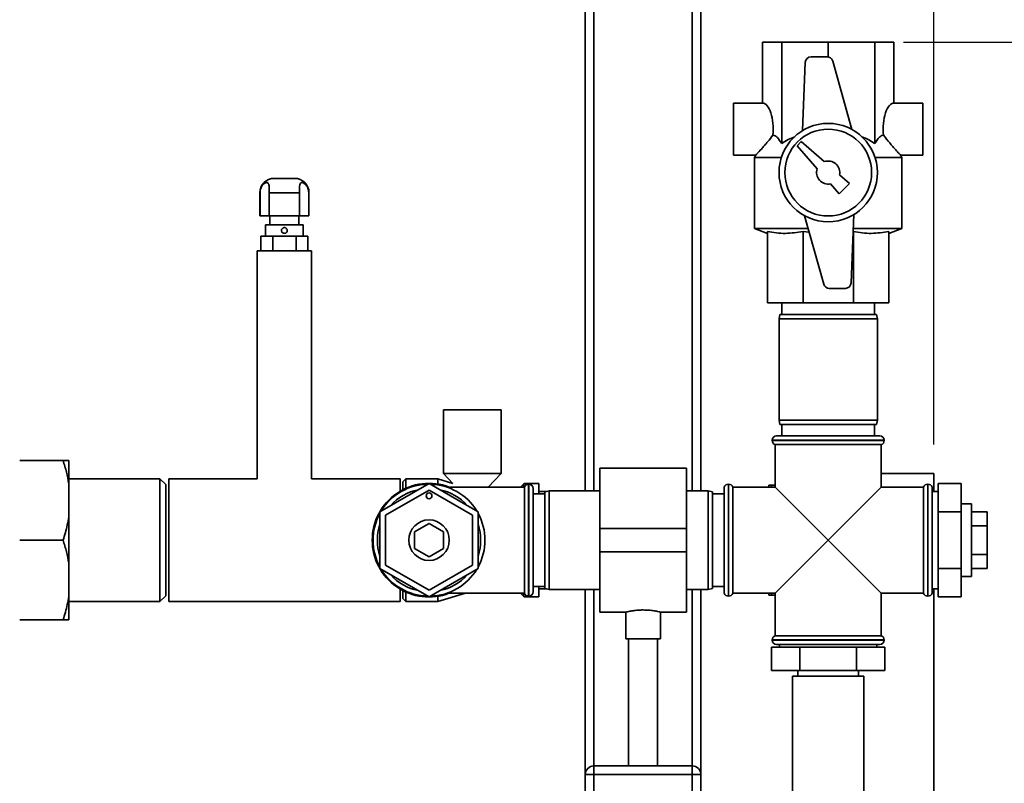
# Paper-space layout 'Blatt2' of a CAD drawing. Units: millimetres. Extents: x 0 to 5940, y 0 to 4200.
# Drawn here: x 1667 to 2007, y 3124 to 3388 of the extents above; entities that cross this region are included whole.
import ezdxf

# ---------------------------------------------------------------- set-up
doc = ezdxf.new("R2010")
doc.units = ezdxf.units.MM
doc.layers.add('1', color=7, linetype='Continuous')
doc.styles.add('SLDTEXTSTYLE0', font='TXT', dxfattribs={"width": 0.605})
doc.dimstyles.new('SLDDIMSTYLE1', dxfattribs={"dimtxt": 35, "dimasz": 25, "dimexe": 0, "dimexo": 0.0625, "dimgap": 8.75, "dimtad": 1, "dimdec": 1, "dimrnd": 1e-09, "dimzin": 12, "dimdsep": 46, "dimtxsty": 'SLDTEXTSTYLE0', "dimsah": 1, "dimcen": 0.09, "dimadec": 0, "dimazin": 3, "dimtfac": 1, "dimtdec": 1, "dimtofl": 0, "dimtmove": 0, "dimatfit": 3, "dimfxl": 1, "dimfrac": 2, "dimtolj": 1, "dimtzin": 12, "dimarcsym": 0})
doc.dimstyles.new('SLDDIMSTYLE2', dxfattribs={"dimtxt": 35, "dimasz": 25, "dimexe": 0, "dimexo": 0.0625, "dimgap": 8.75, "dimtad": 1, "dimdec": 0, "dimrnd": 1e-09, "dimzin": 12, "dimdsep": 46, "dimtxsty": 'SLDTEXTSTYLE0', "dimsah": 1, "dimcen": 0.09, "dimadec": 0, "dimazin": 3, "dimtfac": 1, "dimtdec": 0, "dimtofl": 0, "dimtmove": 0, "dimatfit": 3, "dimfxl": 1, "dimfrac": 2, "dimtolj": 1, "dimtzin": 12, "dimarcsym": 0})

# ---------------------------------------------------------------- blocks, each defined once
blk = doc.blocks.new('_D_6')
at = {"layer": '1', "color": 7, "ltscale": 10}
for p, q in [((1501.52, 3682.57), (1501.52, 3765.07)), ((1983.02, 3240.9), (1983.02, 3765.07)), ((1983.02, 3755.07), (1501.52, 3755.07))]:
    blk.add_line(p, q, dxfattribs=at)
for points in [[(1501.52, 3755.07), (1526.52, 3751.07), (1526.52, 3759.07)], [(1983.02, 3755.07), (1958.02, 3759.07), (1958.02, 3751.07)]]:
    blk.add_solid(points, dxfattribs=at)
at = {"layer": '1', "color": 7, "ltscale": 10, "insert": (1702.16, 3800.18), "char_height": 35, "attachment_point": 1, "style": 'SLDTEXTSTYLE0'}
blk.add_mtext('482', dxfattribs=at)
blk = doc.blocks.new('_D_9')
at = {"layer": '1', "color": 7, "ltscale": 10}
for p, q in [((1535.19, 3605.4), (2255.52, 3605.4)), ((2245.52, 2333.9), (2245.52, 3605.4)), ((1943.02, 2333.9), (2255.52, 2333.9))]:
    blk.add_line(p, q, dxfattribs=at)
for points in [[(2245.52, 3605.4), (2241.52, 3580.4), (2249.52, 3580.4)], [(2245.52, 2333.9), (2249.52, 2358.9), (2241.52, 2358.9)]]:
    blk.add_solid(points, dxfattribs=at)
at = {"layer": '1', "color": 7, "ltscale": 10, "insert": (2200.4, 2896.12), "char_height": 35, "attachment_point": 1, "rotation": 90, "style": 'SLDTEXTSTYLE0'}
blk.add_mtext('1271,5', dxfattribs=at)
blk = doc.blocks.new('_D_10')
at = {"layer": '1', "color": 7, "ltscale": 10}
for p, q in [((1972.59, 3379.9), (2115.52, 3379.9)), ((2105.52, 3379.9), (2105.52, 2333.9)), ((1943.02, 2333.9), (2115.52, 2333.9))]:
    blk.add_line(p, q, dxfattribs=at)
for points in [[(2105.52, 3379.9), (2101.52, 3354.9), (2109.52, 3354.9)], [(2105.52, 2333.9), (2109.52, 2358.9), (2101.52, 2358.9)]]:
    blk.add_solid(points, dxfattribs=at)
at = {"layer": '1', "color": 7, "ltscale": 10, "insert": (2060.4, 2803.43), "char_height": 35, "attachment_point": 1, "rotation": 90, "style": 'SLDTEXTSTYLE0'}
blk.add_mtext('1046', dxfattribs=at)

psp = doc.layouts.new('Blatt2')

# ---------------------------------------------------------------- linework, layer by layer
at = {"color": 7, "linetype": 'Continuous', "lineweight": 35, "ltscale": 10}
for p, q in [((1902.52, 3519.9), (1902.52, 3224.9)), ((1899.52, 3516.9), (1899.52, 3224.9)), ((1865.52, 3482.9), (1865.52, 3224.9)), ((1862.52, 3479.9), (1862.52, 3224.9)), ((1923.79, 3358.9), (1923.79, 3379.9)), ((1923.79, 3379.9), (1930.44, 3379.9)), ((1930.44, 3344.9), (1930.44, 3379.9)), ((1930.44, 3379.9), (1946.52, 3379.9)), ((1946.52, 3374.86), (1946.52, 3379.9)), ((1946.52, 3379.9), (1962.59, 3379.9)), ((1962.59, 3344.9), (1962.59, 3379.9)), ((1962.59, 3379.9), (1969.25, 3379.9)), ((1969.25, 3358.9), (1969.25, 3379.9)), ((1946.14, 3374.9), (1940.58, 3374.9)), ((1954.7, 3349.8), (1948.07, 3373.44)), ((1938.58, 3372.98), (1937.62, 3349.38)), ((1923.79, 3358.9), (1913.79, 3358.9)), ((1913.79, 3358.9), (1913.79, 3340.9)), ((1979.25, 3358.9), (1969.25, 3358.9)), ((1979.25, 3358.9), (1979.25, 3340.9)), ((1937.22, 3345.61), (1935.81, 3344.19)), ((1935.81, 3344.19), (1942.75, 3336.24)), ((1945.18, 3338.67), (1937.22, 3345.61)), ((1913.79, 3340.9), (1921.55, 3340.9)), ((1921.53, 3340.99), (1921.02, 3340.1)), ((1921.02, 3340.1), (1921.02, 3315.54)), ((1930.33, 3340.1), (1921.02, 3340.1)), ((1972.02, 3340.1), (1962.7, 3340.1)), ((1971.49, 3340.9), (1979.25, 3340.9)), ((1972.02, 3340.1), (1971.51, 3340.99)), ((1972.02, 3315.54), (1972.02, 3340.1)), ((1762.02, 3332.9), (1755.02, 3332.9)), ((1953.84, 3331.11), (1950.43, 3334.08)), ((1947.33, 3330.98), (1950.31, 3327.57)), ((1950.31, 3327.57), (1953.84, 3331.11)), ((1750.02, 3327.9), (1750.02, 3319.9)), ((1750.02, 3327.9), (1750.1, 3327.9)), ((1750.1, 3319.9), (1750.1, 3327.9)), ((1753.3, 3327.9), (1753.3, 3319.9)), ((1753.3, 3327.9), (1763.73, 3327.9)), ((1763.73, 3319.9), (1763.73, 3327.9)), ((1766.94, 3327.9), (1766.94, 3319.9)), ((1766.94, 3327.9), (1767.02, 3327.9)), ((1767.02, 3319.9), (1767.02, 3327.9)), ((1750.1, 3319.9), (1750.02, 3319.9)), ((1753.3, 3319.9), (1750.1, 3319.9)), ((1763.73, 3319.9), (1753.3, 3319.9)), ((1753.52, 3319.9), (1753.52, 3316.9)), ((1763.52, 3316.9), (1763.52, 3319.9)), ((1766.94, 3319.9), (1763.73, 3319.9)), ((1767.02, 3319.9), (1766.94, 3319.9)), ((1938.33, 3320), (1944.97, 3296.36)), ((1954.46, 3296.82), (1955.42, 3320.41)), ((1751.97, 3316.9), (1751.97, 3312.9)), ((1765.07, 3316.9), (1751.97, 3316.9)), ((1765.07, 3312.9), (1765.07, 3316.9)), ((1921.02, 3315.54), (1925.52, 3313.9)), ((1939.58, 3315.54), (1921.02, 3315.54)), ((1972.02, 3315.54), (1955.22, 3315.54)), ((1967.52, 3313.9), (1972.02, 3315.54)), ((1750.43, 3307.9), (1750.43, 3312.9)), ((1754.48, 3312.9), (1750.43, 3312.9)), ((1754.48, 3307.9), (1754.48, 3312.9)), ((1762.56, 3312.9), (1754.48, 3312.9)), ((1762.56, 3307.9), (1762.56, 3312.9)), ((1766.6, 3312.9), (1762.56, 3312.9)), ((1766.6, 3307.9), (1766.6, 3312.9)), ((1925.52, 3314.53), (1925.52, 3289.9)), ((1939.94, 3314.26), (1937.82, 3314.53)), ((1937.82, 3314.53), (1937.82, 3289.9)), ((1955.22, 3314.53), (1955.22, 3289.9)), ((1967.52, 3314.53), (1967.52, 3289.9)), ((1749.12, 3307.9), (1749.12, 3229.1)), ((1767.92, 3307.9), (1749.12, 3307.9)), ((1767.92, 3229.1), (1767.92, 3307.9)), ((1946.89, 3294.9), (1952.46, 3294.9)), ((1937.82, 3289.9), (1925.52, 3289.9)), ((1930.52, 3289.9), (1930.52, 3285.9)), ((1955.22, 3289.9), (1937.82, 3289.9)), ((1967.52, 3289.9), (1955.22, 3289.9)), ((1962.52, 3285.9), (1962.52, 3289.9)), ((1929.78, 3285.9), (1929.52, 3284.4)), ((1929.78, 3285.9), (1963.25, 3285.9)), ((1963.52, 3284.4), (1963.25, 3285.9)), ((1929.52, 3284.4), (1929.52, 3249.4)), ((1963.52, 3284.4), (1929.52, 3284.4)), ((1963.52, 3249.4), (1963.52, 3284.4)), ((1813.52, 3252.9), (1813.52, 3230.9)), ((1833.52, 3252.9), (1813.52, 3252.9)), ((1833.52, 3230.9), (1833.52, 3252.9)), ((1929.52, 3249.4), (1929.78, 3247.9)), ((1929.52, 3249.4), (1946.52, 3249.4)), ((1946.52, 3247.9), (1929.78, 3247.9)), ((1930.52, 3247.9), (1930.52, 3243.9)), ((1946.52, 3249.4), (1963.52, 3249.4)), ((1963.25, 3247.9), (1946.52, 3247.9)), ((1962.52, 3243.9), (1962.52, 3247.9)), ((1963.25, 3247.9), (1963.52, 3249.4)), ((1928.67, 3243.9), (1964.37, 3243.9)), ((1927.17, 3242.4), (1927.17, 3242.31)), ((1965.87, 3242.4), (1927.17, 3242.4)), ((1927.17, 3242.31), (1946.52, 3242.31)), ((1928.17, 3240.9), (1928.17, 3226.25)), ((1928.17, 3240.9), (1964.87, 3240.9)), ((1946.52, 3242.31), (1965.87, 3242.31)), ((1964.87, 3226.25), (1964.87, 3240.9)), ((1965.87, 3242.31), (1965.87, 3242.4)), ((1682.02, 3235.4), (1667.02, 3235.4)), ((1684.02, 3235.4), (1684.02, 3227.4)), ((1813.52, 3230.9), (1816.79, 3227.53)), ((1833.52, 3230.9), (1813.52, 3230.9)), ((1829.01, 3226.25), (1833.52, 3230.9)), ((1897.52, 3232.75), (1867.52, 3232.75)), ((1867.52, 3211.9), (1867.52, 3232.75)), ((1897.52, 3211.9), (1897.52, 3232.75)), ((1964.87, 3230.9), (1983.02, 3230.9)), ((1983.02, 3230.9), (1983.02, 3224.75)), ((1715.52, 3229.1), (1684.02, 3229.1)), ((1684.02, 3227.4), (1684.02, 3215.9)), ((1717.52, 3227.1), (1715.52, 3229.1)), ((1715.52, 3186.7), (1715.52, 3229.1)), ((1717.52, 3188.7), (1717.52, 3227.1)), ((1749.12, 3229.1), (1718.52, 3229.1)), ((1718.52, 3207.9), (1718.52, 3229.1)), ((1798.52, 3229.1), (1767.92, 3229.1)), ((1808.52, 3227.53), (1791.52, 3217.71)), ((1798.52, 3224.78), (1798.52, 3229.1)), ((1800.52, 3229.1), (1799.52, 3228.1)), ((1799.52, 3225.34), (1799.52, 3228.1)), ((1811.52, 3229.1), (1800.52, 3229.1)), ((1800.52, 3229.1), (1800.52, 3225.82)), ((1825.52, 3217.71), (1808.52, 3227.53)), ((1816.79, 3227.53), (1811.52, 3229.1)), ((1811.52, 3229.1), (1811.52, 3227.29)), ((1841.22, 3227.23), (1840.31, 3226.32)), ((1841.22, 3226.25), (1841.22, 3227.23)), ((1846.52, 3227.52), (1841.93, 3227.52)), ((1841.93, 3227.52), (1841.93, 3226.87)), ((1843.02, 3227.25), (1842.93, 3227.25)), ((1842.93, 3227.25), (1842.93, 3188.55)), ((1843.02, 3188.55), (1843.02, 3227.25)), ((1846.52, 3227.52), (1846.52, 3223.9)), ((1912.1, 3227.25), (1912.02, 3227.25)), ((1912.02, 3227.25), (1912.02, 3207.9)), ((1912.1, 3188.55), (1912.1, 3227.25)), ((1926.02, 3226.9), (1927.02, 3226.9)), ((1926.02, 3226.25), (1926.02, 3226.9)), ((1927.02, 3226.9), (1926.82, 3226.25)), ((1927.02, 3226.9), (1928.17, 3226.9)), ((1981.02, 3227.25), (1980.93, 3227.25)), ((1980.93, 3227.25), (1980.93, 3207.9)), ((1981.02, 3207.9), (1981.02, 3227.25)), ((1984.52, 3227.53), (1992.52, 3227.53)), ((1984.52, 3227.53), (1984.52, 3217.71)), ((1992.52, 3227.53), (1992.52, 3217.71)), ((1793.52, 3216.56), (1808.52, 3225.22)), ((1808.52, 3225.22), (1823.52, 3216.56)), ((1841.52, 3226.25), (1814.66, 3226.25)), ((1840.31, 3226.32), (1840.31, 3226.25)), ((1841.52, 3226.25), (1841.52, 3189.55)), ((1844.52, 3225.75), (1844.52, 3190.05)), ((1848.52, 3223.9), (1844.52, 3223.9)), ((1849.17, 3224.75), (1846.52, 3224.75)), ((1850.02, 3224.9), (1848.52, 3224.63)), ((1848.52, 3191.16), (1848.52, 3224.63)), ((1867.52, 3224.9), (1850.02, 3224.9)), ((1850.02, 3224.9), (1850.02, 3190.9)), ((1905.02, 3224.9), (1897.52, 3224.9)), ((1906.52, 3224.63), (1905.02, 3224.9)), ((1905.02, 3207.9), (1905.02, 3224.9)), ((1906.52, 3224.63), (1906.52, 3207.9)), ((1910.52, 3223.9), (1906.52, 3223.9)), ((1910.6, 3226.25), (1910.52, 3226.25)), ((1910.52, 3226.25), (1910.52, 3189.55)), ((1910.6, 3226.25), (1910.6, 3189.55)), ((1928.17, 3226.25), (1913.52, 3226.25)), ((1913.52, 3207.9), (1913.52, 3226.25)), ((1928.17, 3226.25), (1946.52, 3207.9)), ((1946.52, 3207.9), (1964.87, 3226.25)), ((1979.52, 3226.25), (1964.87, 3226.25)), ((1979.52, 3226.25), (1979.52, 3189.55)), ((1982.52, 3226.25), (1982.43, 3226.25)), ((1982.43, 3226.25), (1982.43, 3207.9)), ((1982.52, 3226.25), (1982.52, 3189.55)), ((1984.52, 3224.75), (1982.52, 3224.75)), ((1996.02, 3220.4), (1992.52, 3220.4)), ((1996.02, 3220.4), (1996.02, 3207.9)), ((1791.52, 3217.71), (1791.52, 3198.08)), ((1825.52, 3198.08), (1825.52, 3217.71)), ((1984.52, 3217.71), (1984.52, 3198.08)), ((1984.52, 3217.71), (1992.52, 3217.71)), ((1992.52, 3217.71), (1992.52, 3198.08)), ((1996.02, 3217.71), (2001.52, 3217.71)), ((2001.52, 3212.81), (2001.52, 3217.71)), ((1684.02, 3215.9), (1684.02, 3199.9)), ((1793.52, 3199.24), (1793.52, 3216.56)), ((1803.52, 3210.79), (1808.52, 3213.67)), ((1808.52, 3213.67), (1813.52, 3210.79)), ((1823.52, 3216.56), (1823.52, 3199.24)), ((1803.52, 3205.01), (1803.52, 3210.79)), ((1813.52, 3210.79), (1813.52, 3205.01)), ((1867.52, 3211.9), (1897.52, 3211.9)), ((1867.52, 3203.9), (1867.52, 3211.9)), ((1897.52, 3203.9), (1897.52, 3211.9)), ((1996.02, 3212.81), (2001.52, 3212.81)), ((2001.52, 3202.99), (2001.52, 3212.81)), ((1682.02, 3207.9), (1667.02, 3207.9)), ((1718.52, 3186.7), (1718.52, 3207.9)), ((1905.02, 3190.9), (1905.02, 3207.9)), ((1906.52, 3207.9), (1906.52, 3191.16)), ((1912.02, 3207.9), (1912.02, 3188.55)), ((1913.52, 3189.55), (1913.52, 3207.9)), ((1946.52, 3207.9), (1928.17, 3189.55)), ((1964.87, 3189.55), (1946.52, 3207.9)), ((1980.93, 3207.9), (1980.93, 3188.55)), ((1981.02, 3188.55), (1981.02, 3207.9)), ((1982.43, 3207.9), (1982.43, 3189.55)), ((1996.02, 3207.9), (1996.02, 3195.4)), ((1808.52, 3202.13), (1803.52, 3205.01)), ((1813.52, 3205.01), (1808.52, 3202.13)), ((1867.52, 3203.9), (1897.52, 3203.9)), ((1867.52, 3183.05), (1867.52, 3203.9)), ((1897.52, 3183.05), (1897.52, 3203.9)), ((1684.02, 3199.9), (1684.02, 3188.4)), ((1996.02, 3202.99), (2001.52, 3202.99)), ((2001.52, 3198.08), (2001.52, 3202.99)), ((1791.52, 3198.08), (1808.52, 3188.27)), ((1808.52, 3190.58), (1793.52, 3199.24)), ((1823.52, 3199.24), (1808.52, 3190.58)), ((1808.52, 3188.27), (1825.52, 3198.08)), ((1984.52, 3198.08), (1992.52, 3198.08)), ((1984.52, 3198.08), (1984.52, 3188.27)), ((1992.52, 3198.08), (1992.52, 3188.27)), ((1996.02, 3198.08), (2001.52, 3198.08)), ((1992.52, 3195.4), (1996.02, 3195.4)), ((1798.52, 3186.7), (1798.52, 3191.01)), ((1799.52, 3187.7), (1799.52, 3190.46)), ((1800.52, 3189.98), (1800.52, 3186.7)), ((1811.52, 3186.7), (1821.08, 3189.55)), ((1814.66, 3189.55), (1841.52, 3189.55)), ((1840.31, 3189.55), (1840.31, 3189.48)), ((1840.31, 3189.48), (1841.22, 3188.57)), ((1841.22, 3188.57), (1841.22, 3189.55)), ((1844.52, 3191.9), (1848.52, 3191.9)), ((1846.52, 3191.9), (1846.52, 3188.27)), ((1846.52, 3191.05), (1849.17, 3191.05)), ((1848.52, 3191.16), (1850.02, 3190.9)), ((1850.02, 3190.9), (1867.52, 3190.9)), ((1862.52, 3190.9), (1862.52, 3126.9)), ((1865.52, 3190.9), (1865.52, 3129.9)), ((1897.52, 3190.9), (1905.02, 3190.9)), ((1899.52, 3190.9), (1899.52, 3129.9)), ((1902.52, 3190.9), (1902.52, 3126.9)), ((1905.02, 3190.9), (1906.52, 3191.16)), ((1906.52, 3191.9), (1910.52, 3191.9)), ((1910.52, 3189.55), (1910.6, 3189.55)), ((1913.52, 3189.55), (1928.17, 3189.55)), ((1926.02, 3188.9), (1926.02, 3189.55)), ((1926.83, 3189.55), (1927.02, 3188.9)), ((1928.17, 3189.55), (1928.17, 3174.9)), ((1964.87, 3189.55), (1979.52, 3189.55)), ((1964.87, 3174.9), (1964.87, 3189.55)), ((1982.43, 3189.55), (1982.52, 3189.55)), ((1982.52, 3191.05), (1984.52, 3191.05)), ((1983.02, 2715.9), (1983.02, 3191.05)), ((1684.02, 3188.4), (1684.02, 3180.4)), ((1684.02, 3186.7), (1715.52, 3186.7)), ((1715.52, 3186.7), (1717.52, 3188.7)), ((1718.52, 3186.7), (1798.52, 3186.7)), ((1799.52, 3187.7), (1800.52, 3186.7)), ((1800.52, 3186.7), (1811.52, 3186.7)), ((1811.52, 3188.5), (1811.52, 3186.7)), ((1841.93, 3188.93), (1841.93, 3188.27)), ((1841.93, 3188.27), (1846.52, 3188.27)), ((1842.93, 3188.55), (1843.02, 3188.55)), ((1912.02, 3188.55), (1912.1, 3188.55)), ((1927.02, 3188.9), (1928.17, 3188.9)), ((1980.93, 3188.55), (1981.02, 3188.55)), ((1984.52, 3188.27), (1992.52, 3188.27)), ((1867.52, 3183.05), (1876.55, 3183.05)), ((1876.52, 3183.06), (1876.52, 3173.78)), ((1888.45, 3183.05), (1897.52, 3183.05)), ((1888.52, 3173.78), (1888.52, 3183.07)), ((1682.02, 3180.4), (1667.02, 3180.4)), ((1882.52, 3173.78), (1876.52, 3173.78)), ((1877.52, 3173.78), (1877.52, 3129.9)), ((1888.52, 3173.78), (1882.52, 3173.78)), ((1887.52, 3129.9), (1887.52, 3173.78)), ((1927.17, 3173.48), (1927.17, 3173.4)), ((1965.87, 3173.48), (1927.17, 3173.48)), ((1927.17, 3173.4), (1965.87, 3173.4)), ((1946.52, 3174.9), (1928.17, 3174.9)), ((1964.87, 3174.9), (1946.52, 3174.9)), ((1965.87, 3173.4), (1965.87, 3173.48)), ((1926.89, 3170.9), (1926.89, 3162.9)), ((1936.7, 3170.9), (1926.89, 3170.9)), ((1964.37, 3171.9), (1928.67, 3171.9)), ((1929.67, 3171.9), (1929.67, 3170.9)), ((1936.7, 3170.9), (1936.7, 3162.9)), ((1956.33, 3170.9), (1936.7, 3170.9)), ((1956.33, 3170.9), (1956.33, 3162.9)), ((1966.15, 3170.9), (1956.33, 3170.9)), ((1963.37, 3170.9), (1963.37, 3171.9)), ((1966.15, 3170.9), (1966.15, 3162.9)), ((1936.7, 3162.9), (1926.89, 3162.9)), ((1936.02, 3162.9), (1936.02, 3160.9)), ((1956.33, 3162.9), (1936.7, 3162.9)), ((1966.15, 3162.9), (1956.33, 3162.9)), ((1957.02, 3160.9), (1957.02, 3162.9)), ((1934.22, 3160.9), (1934.22, 3120.9)), ((1935.87, 3160.9), (1934.22, 3160.9)), ((1958.82, 3160.9), (1935.87, 3160.9)), ((1958.82, 3120.9), (1958.82, 3160.9)), ((1865.52, 3126.9), (1865.52, 3129.9)), ((1865.52, 3129.9), (1899.52, 3129.9)), ((1899.52, 3126.9), (1899.52, 3129.9)), ((1862.52, 3092.9), (1862.52, 3126.9)), ((1862.52, 3126.9), (1865.52, 3126.9)), ((1899.52, 3126.9), (1865.52, 3126.9)), ((1865.52, 3126.9), (1865.52, 3092.9)), ((1899.52, 3126.9), (1902.52, 3126.9)), ((1899.52, 3092.9), (1899.52, 3126.9)), ((1902.52, 3126.9), (1902.52, 3092.9))]:
    psp.add_line(p, q, dxfattribs=at)
at = {"color": 7, "linetype": 'Continuous', "lineweight": 35, "ltscale": 10, "flags": 128}
for points in [[(1840.31, 3226.32), (1840.24, 3226.25), (1840.24, 3226.25)], [(1840.24, 3189.55), (1840.24, 3189.55), (1840.31, 3189.48)]]:
    psp.add_lwpolyline(points, dxfattribs=at)
at = {"color": 7, "linetype": 'Continuous', "lineweight": 35, "ltscale": 100}
for centre, radius in [((1946.52, 3334.9), 17), ((1946.52, 3334.9), 15), ((1808.52, 3223.22), 1), ((1808.52, 3207.9), 7)]:
    psp.add_circle(centre, radius, dxfattribs=at)
for centre, radius, start, end in [((1940.58, 3372.9), 2, 90, 177.6677), ((1946.14, 3372.9), 2, 15.6795, 90), ((1946.52, 3334.9), 4, 160.4349, 281.7641), ((1946.52, 3334.9), 4, 348.2359, 109.5651), ((1755.02, 3327.9), 5, 90, 180), ((1762.02, 3327.9), 5, 0, 90), ((1946.89, 3296.9), 2, 195.6795, 270), ((1952.46, 3296.9), 2, 270, 357.6677), ((1928.67, 3242.4), 1.5, 90, 180), ((1964.37, 3242.4), 1.5, 0, 90), ((1928.67, 3242.31), 1.5, 180, 250.5288), ((1964.37, 3242.31), 1.5, 289.4712, 0), ((1808.52, 3207.9), 19.63, 69.2333, 180), ((1808.52, 3207.9), 19.35, 91.4683, 148.5317), ((1808.52, 3207.9), 19.35, 31.4683, 88.5317), ((1841.93, 3226.52), 1, 90, 135), ((1842.93, 3225.75), 1.5, 90, 160.5288), ((1843.02, 3225.75), 1.5, 0, 90), ((1912.02, 3225.75), 1.5, 90, 160.5288), ((1912.1, 3225.75), 1.5, 19.4712, 90), ((1980.93, 3225.75), 1.5, 90, 160.5288), ((1981.02, 3225.75), 1.5, 19.4712, 90), ((1808.52, 3207.9), 17.85, 102.2472, 137.7528), ((1808.52, 3207.9), 17.85, 42.2472, 77.7528), ((1808.52, 3207.9), 19.35, 151.4683, 208.5317), ((1808.52, 3207.9), 19.35, 331.4683, 28.5317), ((1808.52, 3207.9), 17.85, 162.2472, 197.7528), ((1808.52, 3207.9), 17.85, 342.2472, 17.7528), ((1808.52, 3207.9), 19.63, 180, 290.7667), ((1808.52, 3207.9), 19.35, 211.4683, 268.5317), ((1808.52, 3207.9), 19.35, 271.4683, 328.9624), ((1808.52, 3207.9), 17.85, 222.2472, 257.7528), ((1808.52, 3207.9), 17.85, 282.2472, 317.7528), ((1842.93, 3190.05), 1.5, 199.4712, 270), ((1843.02, 3190.05), 1.5, 270, 360), ((1912.02, 3190.05), 1.5, 199.4712, 270), ((1912.1, 3190.05), 1.5, 270, 340.5288), ((1980.93, 3190.05), 1.5, 199.4712, 270), ((1981.02, 3190.05), 1.5, 270, 340.5288), ((1841.93, 3189.27), 1, 225, 270), ((1928.67, 3173.48), 1.5, 109.4712, 180), ((1928.67, 3173.4), 1.5, 180, 270), ((1964.37, 3173.4), 1.5, 270, 0), ((1964.37, 3173.48), 1.5, 0, 70.5288), ((1865.52, 3126.9), 3, 90, 180), ((1899.52, 3126.9), 3, 0, 90)]:
    psp.add_arc(centre, radius, start, end, dxfattribs=at)
for centre, start_param, end_param in [((1923.79, 3349.9), 4.48534, 6.283185), ((1969.25, 3349.9), 0, 1.797845)]:
    psp.add_ellipse(centre, major_axis=(0, 9), ratio=0.414214, start_param=start_param, end_param=end_param, dxfattribs=at)
at = {"color": 7, "linetype": 'Continuous', "lineweight": 35, "ltscale": 10}
for points, knots in [([(1921.55, 3340.97), (1921.54, 3340.97), (1921.52, 3340.95), (1922.15, 3341.62), (1923.2, 3342.77), (1924.46, 3344.2), (1925.82, 3345.79), (1926.82, 3347.1), (1927.42, 3347.87)], [0, 0, 0, 0, 0.102823, 0.265245, 0.485678, 0.630502, 0.779454, 1, 1, 1, 1]), ([(1927.42, 3347.87), (1927.68, 3347.79), (1928.2, 3347.64), (1929.25, 3346.77), (1929.96, 3345.66), (1930.44, 3344.9)], [0, 0, 0, 0, 0.238556, 0.48297, 1, 1, 1, 1]), ([(1930.44, 3344.9), (1931.19, 3345.41), (1932.61, 3346.39), (1934.2, 3346.99), (1934.94, 3347.28)], [0, 0, 0, 0, 0.52675, 1, 1, 1, 1]), ([(1958.05, 3347.27), (1958.36, 3347.17), (1959.99, 3346.67), (1961.43, 3345.69), (1962.59, 3344.9)], [0, 0, 0, 0, 0.193841, 1, 1, 1, 1]), ([(1962.59, 3344.9), (1962.9, 3345.4), (1963.52, 3346.4), (1964.54, 3347.49), (1965.26, 3347.75), (1965.62, 3347.87)], [0, 0, 0, 0, 0.331615, 0.670111, 1, 1, 1, 1]), ([(1965.62, 3347.87), (1966.34, 3346.93), (1967.45, 3345.5), (1968.88, 3343.85), (1970.04, 3342.54), (1971.02, 3341.48), (1971.57, 3340.89), (1971.51, 3340.96), (1971.49, 3340.97)], [0, 0, 0, 0, 0.268164, 0.407014, 0.549433, 0.756822, 0.929548, 1, 1, 1, 1]), ([(1750.1, 3327.9), (1750.13, 3328.31), (1750.2, 3329.14), (1750.7, 3330.24), (1751.38, 3331.03), (1752.06, 3331.42), (1752.61, 3331.48), (1752.99, 3331.23), (1753.2, 3330.69), (1753.29, 3329.89), (1753.3, 3328.92), (1753.3, 3328.23), (1753.3, 3327.9)], [0, 0, 0, 0, 0.1139707, 0.2281893, 0.3383336, 0.4357724, 0.5283112, 0.6214603, 0.7140819, 0.8077601, 0.9090634, 1, 1, 1, 1]), ([(1763.73, 3327.9), (1763.73, 3328.31), (1763.73, 3329.14), (1763.76, 3330.24), (1763.92, 3331.03), (1764.26, 3331.42), (1764.75, 3331.48), (1765.35, 3331.23), (1765.98, 3330.69), (1766.52, 3329.89), (1766.87, 3328.92), (1766.92, 3328.23), (1766.94, 3327.9)], [0, 0, 0, 0, 0.113971, 0.228189, 0.338334, 0.435772, 0.528311, 0.62146, 0.714082, 0.80776, 0.909063, 1, 1, 1, 1]), ([(1759.52, 3314.9), (1759.51, 3314.82), (1759.5, 3314.63), (1759.37, 3314.35), (1759.14, 3314.09), (1758.84, 3313.93), (1758.51, 3313.88), (1758.17, 3313.94), (1757.87, 3314.11), (1757.65, 3314.36), (1757.52, 3314.68), (1757.51, 3315.02), (1757.6, 3315.35), (1757.8, 3315.62), (1758.08, 3315.82), (1758.41, 3315.91), (1758.75, 3315.89), (1759.06, 3315.76), (1759.31, 3315.53), (1759.48, 3315.23), (1759.51, 3315.01), (1759.52, 3314.9)], [0, 0, 0, 0, 0.037511, 0.091416, 0.145034, 0.198132, 0.251268, 0.304947, 0.358836, 0.412268, 0.465284, 0.518571, 0.5724, 0.62619, 0.679439, 0.732476, 0.785955, 0.839855, 0.893492, 0.946739, 1, 1, 1, 1]), ([(1937.82, 3314.53), (1935.79, 3314.23), (1932.73, 3313.77), (1928.61, 3314), (1926.55, 3314.35), (1925.52, 3314.53)], [0, 0, 0, 0, 0.494832, 0.747389, 1, 1, 1, 1]), ([(1967.52, 3314.53), (1965.49, 3314.23), (1962.43, 3313.77), (1958.31, 3314), (1956.25, 3314.35), (1955.22, 3314.53)], [0, 0, 0, 0, 0.494832, 0.747389, 1, 1, 1, 1]), ([(1684.02, 3227.4), (1683.77, 3228.74), (1683.27, 3231.44), (1682.44, 3234.08), (1682.02, 3235.4)], [0, 0, 0, 0, 0.4985605, 1, 1, 1, 1]), ([(1682.02, 3235.4), (1682.52, 3235.4), (1683.34, 3235.4), (1683.83, 3235.4), (1684.02, 3235.4)], [0, 0, 0, 0, 0.60547, 1, 1, 1, 1]), ([(1682.02, 3207.9), (1682.3, 3208.76), (1683.15, 3211.39), (1683.67, 3214.09), (1684.02, 3215.9)], [0, 0, 0, 0, 0.327834, 1, 1, 1, 1]), ([(1684.02, 3199.9), (1683.77, 3201.24), (1683.27, 3203.94), (1682.44, 3206.58), (1682.02, 3207.9)], [0, 0, 0, 0, 0.49856, 1, 1, 1, 1]), ([(1682.02, 3180.4), (1682.3, 3181.26), (1683.15, 3183.89), (1683.67, 3186.59), (1684.02, 3188.4)], [0, 0, 0, 0, 0.327834, 1, 1, 1, 1]), ([(1927.02, 3188.9), (1926.67, 3188.9), (1926.31, 3188.9), (1926.03, 3188.9), (1926.02, 3188.9)], [0, 0, 0, 0, 0.942314, 1, 1, 1, 1]), ([(1876.55, 3183.06), (1876.59, 3183.07), (1876.67, 3183.09), (1877.58, 3183.29), (1879, 3183.55), (1880.74, 3183.75), (1881.97, 3183.77), (1882.52, 3183.78)], [0, 0, 0, 0, 0.187385, 0.396102, 0.609561, 0.826559, 1, 1, 1, 1]), ([(1882.52, 3183.78), (1883.18, 3183.77), (1884.51, 3183.73), (1886.29, 3183.51), (1887.64, 3183.25), (1888.43, 3183.07), (1888.44, 3183.07), (1888.45, 3183.07)], [0, 0, 0, 0, 0.210549, 0.420946, 0.635239, 0.852252, 1, 1, 1, 1]), ([(1684.02, 3180.4), (1683.94, 3180.4), (1683.49, 3180.4), (1682.68, 3180.4), (1682.02, 3180.4)], [0, 0, 0, 0, 0.178304, 1, 1, 1, 1])]:
    psp.add_open_spline(points, degree=3, knots=knots, dxfattribs=at)

# ---------------------------------------------------------------- dimensions: what is measured, and where the dimension line sits
at = {"layer": '1', "color": 7, "ltscale": 10}
dim = psp.add_linear_dim(base=(1501.51741466, 3755.06696741), p1=(1983.01741466, 3230.89877311), p2=(1501.51741466, 3672.56686862), dimstyle='SLDDIMSTYLE2', dxfattribs=at)
dim.commit()
dim.dimension.update_dxf_attribs({"geometry": '_D_6', "text_midpoint": (1742.26741466, 3755.06696741), "dimtype": 160})
for base, p1, p2, picture, middle in [((2245.52, 3605.4), (1933.02, 2333.9), (1525.19, 3605.4), '_D_9', (2245.52, 2969.65)), ((2105.52, 2333.9), (1962.59, 3379.9), (1933.02, 2333.9), '_D_10', (2105.52, 2856.9))]:
    dim = psp.add_linear_dim(base=base, p1=p1, p2=p2, angle=90, dimstyle='SLDDIMSTYLE1', dxfattribs=at)
    dim.commit()
    dim.dimension.update_dxf_attribs({"geometry": picture, "text_midpoint": middle, "dimtype": 160})

doc.saveas('drawing.dxf')
